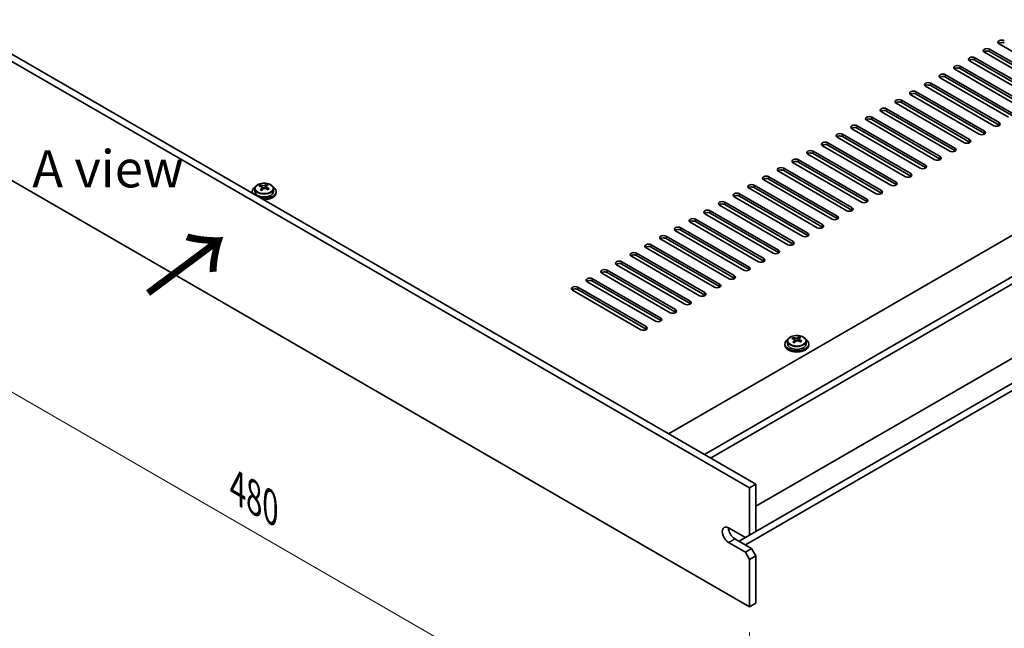
# Model space of a CAD drawing. Units: millimetres. Extents: x 72 to 11080, y 40 to 1586.
# Drawn here: x 483 to 815, y 314 to 518 of the extents above; entities that cross this region are included whole.
import ezdxf

# ---------------------------------------------------------------- set-up
doc = ezdxf.new("R2010")
doc.units = ezdxf.units.MM
doc.header["$LTSCALE"] = 5
doc.layers.get('Defpoints').update_dxf_attribs({"lineweight": 25})
for name, color, linetype, lineweight in [('Dimension (ISO)', 7, 'Continuous', 18), ('Symbol (ISO)', 7, 'Continuous', 18), ('Visible (ISO)', 7, 'Continuous', 35), ('Visible Narrow (ISO)', 7, 'Continuous', 25)]:
    doc.layers.add(name, color=color, linetype=linetype, lineweight=lineweight)
doc.styles.add('Note Text (TK)', font='txt')
doc.dimstyles.new('Default - Method 1b (TK)', dxfattribs={"dimscale": 5, "dimtxt": 2.5, "dimasz": 2.5, "dimexe": 1, "dimexo": 1.5, "dimgap": 1, "dimtad": 1, "dimtoh": 1, "dimrnd": 1e-08, "dimdsep": 46, "dimtxsty": 'Note Text (TK)', "dimcen": 0.09, "dimdle": 5, "dimclrd": 100, "dimclre": 100, "dimclrt": 7, "dimadec": 1, "dimazin": 1, "dimtfac": 1, "dimtmove": 0, "dimatfit": 3, "dimfxl": 1, "dimtolj": 1, "dimlwd": -1, "dimlwe": -1, "dimarcsym": 0})

# ---------------------------------------------------------------- blocks, each defined once
blk = doc.blocks.new('*D6')
at = {"layer": 'Defpoints', "color": 0}
for p in [(389.68, 516.85), (729.1, 320.89), (729.1, 249.79)]:
    blk.add_point(p, dxfattribs=at)
at = {"layer": 'Dimension (ISO)', "color": 100}
for p, q in [((389.68, 508.19), (389.68, 439.97)), ((400.51, 439.49), (718.27, 256.04)), ((729.1, 312.23), (729.1, 244.01))]:
    blk.add_line(p, q, dxfattribs=at)
for points in [[(401.55, 441.3), (399.47, 437.69), (389.68, 445.74)], [(719.31, 257.84), (717.23, 254.23), (729.1, 249.79)]]:
    blk.add_solid(points, dxfattribs=at)
at = {"layer": 'Dimension (ISO)', "color": 7, "insert": (556.76, 360.94), "char_height": 12.5, "attachment_point": 4, "rotation": 330, "style": 'Note Text (TK)'}
blk.add_mtext('\\A1;{\\Q-30.000;\\W0.816;\\H0.816x;480}', dxfattribs=at)

msp = doc.modelspace()

# ---------------------------------------------------------------- linework, layer by layer
at = {"layer": 'Visible (ISO)'}
for p, q in [((701.8718, 379.0693), (1050.4755, 580.3357)), ((713.8927, 372.1291), (1062.4963, 573.3955)), ((716.014, 370.9043), (1062.4963, 570.946)), ((729.0955, 360.9023), (389.6842, 556.8614)), ((391.8055, 558.0862), (731.2168, 362.127)), ((1056.5566, 542.5319), (731.2168, 354.6969)), ((1062.4963, 537.4696), (731.2168, 346.2053)), ((1062.4963, 535.0202), (727.6812, 341.7146)), ((389.6842, 516.8531), (729.0955, 320.8939)), ((831.0956, 494.0933), (808.1146, 507.3613)), ((809.8824, 508.382), (832.8634, 495.1139)), ((832.8634, 494.2974), (809.8824, 507.5655)), ((836.0454, 496.951), (813.0644, 510.2191)), ((826.1459, 491.2355), (803.1649, 504.5036)), ((804.9327, 505.5242), (827.9136, 492.2561)), ((827.9136, 491.4396), (804.9327, 504.7077)), ((821.1961, 488.3778), (798.2151, 501.6459)), ((799.9829, 502.6665), (822.9639, 489.3984)), ((822.9639, 488.5819), (799.9829, 501.85)), ((816.2464, 485.52), (793.2654, 498.7881)), ((795.0332, 499.8087), (818.0141, 486.5407)), ((818.0141, 485.7242), (795.0332, 498.9922)), ((785.1337, 494.0933), (808.1146, 480.8252)), ((811.2966, 482.6623), (788.3156, 495.9304)), ((790.0834, 496.951), (813.0644, 483.6829)), ((813.0644, 482.8664), (790.0834, 496.1345)), ((780.1839, 491.2355), (803.1649, 477.9675)), ((803.1649, 477.151), (780.1839, 490.419)), ((806.3469, 479.8046), (783.3659, 493.0726)), ((808.1146, 480.0087), (785.1337, 493.2768)), ((796.4474, 474.0891), (773.4664, 487.3572)), ((775.2342, 488.3778), (798.2151, 475.1097)), ((798.2151, 474.2932), (775.2342, 487.5613)), ((801.3971, 476.9468), (778.4161, 490.2149)), ((791.4976, 471.2314), (768.5167, 484.4994)), ((770.2844, 485.52), (793.2654, 472.252)), ((793.2654, 471.4355), (770.2844, 484.7035)), ((786.5479, 468.3736), (763.5669, 481.6417)), ((765.3347, 482.6623), (788.3156, 469.3942)), ((788.3156, 468.5777), (765.3347, 481.8458)), ((781.5981, 465.5159), (758.6172, 478.7839)), ((760.3849, 479.8046), (783.3659, 466.5365)), ((783.3659, 465.72), (760.3849, 478.9881)), ((750.4854, 474.0891), (773.4664, 460.821)), ((776.6484, 462.6581), (753.6674, 475.9262)), ((755.4352, 476.9468), (778.4161, 463.6788)), ((778.4161, 462.8623), (755.4352, 476.1303)), ((745.5357, 471.2314), (768.5167, 457.9633)), ((771.6986, 459.8004), (748.7177, 473.0685)), ((773.4664, 460.0045), (750.4854, 473.2726)), ((761.7991, 454.0849), (738.8182, 467.353)), ((740.5859, 468.3736), (763.5669, 455.1055)), ((763.5669, 454.2891), (740.5859, 467.5571)), ((766.7489, 456.9427), (743.7679, 470.2107)), ((768.5167, 457.1468), (745.5357, 470.4149)), ((756.8494, 451.2272), (733.8684, 464.4953)), ((735.6362, 465.5159), (758.6172, 452.2478)), ((758.6172, 451.4313), (735.6362, 464.6994)), ((562.6038, 461.4682), (562.6038, 460.5148)), ((564.4449, 462.2336), (564.4449, 462.6699)), ((564.949, 461.873), (565.0528, 461.8314)), ((564.949, 461.1294), (564.949, 461.8686)), ((566.0827, 461.9388), (566.5046, 462.2898)), ((566.5046, 462.2898), (566.5046, 462.8847)), ((566.5046, 462.2898), (566.571, 462.2632)), ((566.5586, 461.4516), (566.5586, 462.1909)), ((568.9038, 461.4682), (568.9038, 460.5148)), ((751.8996, 448.3695), (728.9187, 461.6375)), ((730.6864, 462.6581), (753.6674, 449.3901)), ((753.6674, 448.5736), (730.6864, 461.8416)), ((561.7538, 460.5148), (561.7538, 460.1066)), ((569.7538, 460.5148), (569.7538, 460.1066)), ((746.9499, 445.5117), (723.9689, 458.7798)), ((725.7367, 459.8004), (748.7177, 446.5323)), ((748.7177, 445.7158), (725.7367, 458.9839)), ((715.8372, 454.0849), (738.8182, 440.8169)), ((742.0001, 442.654), (719.0192, 455.922)), ((720.7869, 456.9427), (743.7679, 443.6746)), ((743.7679, 442.8581), (720.7869, 456.1262)), ((710.8875, 451.2272), (733.8684, 437.9591)), ((737.0504, 439.7962), (714.0694, 453.0643)), ((738.8182, 440.0004), (715.8372, 453.2684)), ((727.1509, 434.0808), (704.1699, 447.3488)), ((705.9377, 448.3695), (728.9187, 435.1014)), ((728.9187, 434.2849), (705.9377, 447.553)), ((732.1007, 436.9385), (709.1197, 450.2066)), ((733.8684, 437.1426), (710.8875, 450.4107)), ((722.2012, 431.223), (699.2202, 444.4911)), ((700.988, 445.5117), (723.9689, 432.2436)), ((723.9689, 431.4271), (700.988, 444.6952)), ((717.2514, 428.3653), (694.2704, 441.6334)), ((696.0382, 442.654), (719.0192, 429.3859)), ((719.0192, 428.5694), (696.0382, 441.8375)), ((712.3017, 425.5075), (689.3207, 438.7756)), ((691.0885, 439.7962), (714.0694, 426.5282)), ((714.0694, 425.7117), (691.0885, 438.9797)), ((681.189, 434.0808), (704.1699, 420.8127)), ((707.3519, 422.6498), (684.3709, 435.9179)), ((686.1387, 436.9385), (709.1197, 423.6704)), ((709.1197, 422.8539), (686.1387, 436.122)), ((676.2392, 431.223), (699.2202, 417.955)), ((702.4022, 419.7921), (679.4212, 433.0601)), ((704.1699, 419.9962), (681.189, 433.2643)), ((671.2895, 428.3653), (694.2704, 415.0972)), ((694.2704, 414.2807), (671.2895, 427.5488)), ((697.4524, 416.9343), (674.4715, 430.2024)), ((699.2202, 417.1385), (676.2392, 430.4065)), ((692.5027, 414.0766), (669.5217, 427.3447)), ((743.6964, 410.9984), (743.6964, 411.4347)), ((745.3342, 410.7036), (745.7561, 411.0546)), ((745.7561, 411.0546), (745.7561, 411.6496)), ((745.7561, 411.0546), (745.8226, 411.028)), ((745.8101, 410.2165), (745.8101, 410.9557)), ((741.0054, 409.2797), (741.0054, 408.8714)), ((741.8554, 410.233), (741.8554, 409.2797)), ((744.2005, 410.6378), (744.3044, 410.5962)), ((744.2006, 409.8942), (744.2006, 410.6335)), ((748.1554, 410.233), (748.1554, 409.2797)), ((749.0054, 409.2797), (749.0054, 408.8714)), ((729.0955, 360.9023), (731.2168, 362.127)), ((731.2168, 362.127), (731.2168, 346.2053)), ((729.0955, 344.9806), (729.0955, 360.9023)), ((722.0244, 347.4301), (727.6812, 344.1641)), ((729.0955, 344.9806), (727.6812, 344.1641)), ((731.2168, 346.2053), (729.0955, 344.9806)), ((727.6812, 339.2651), (722.0244, 342.5311)), ((724.1457, 343.7558), (729.8026, 340.4898)), ((727.6812, 344.1641), (725.5599, 342.9393)), ((729.8026, 340.4898), (727.6812, 339.2651)), ((727.6812, 339.2651), (729.0955, 336.8156)), ((729.0955, 336.8156), (731.2168, 338.0404)), ((731.2168, 338.0404), (729.8026, 340.4898)), ((731.2168, 338.0404), (731.2168, 322.1187)), ((729.0955, 320.8939), (729.0955, 336.8156)), ((729.0955, 320.8939), (731.2168, 322.1187))]:
    msp.add_line(p, q, dxfattribs=at)
for centre, major_axis, ratio, start_param, end_param in [((813.9483, 510.7294), (-1.25, 0), 0.57735027, 3.92699082, 7.06858347), ((813.9483, 509.9129), (-1.25, 0), 0.57735027, 3.92699082, 5.68192109), ((808.9985, 507.8716), (-1.25, 0), 0.57735027, 3.92699082, 7.06858347), ((808.9985, 507.0551), (-1.25, 0), 0.57735027, 3.92699082, 5.68192109), ((804.0488, 505.0139), (-1.25, 0), 0.57735027, 3.92699082, 7.06858347), ((804.0488, 504.1974), (-1.25, 0), 0.57735027, 3.92699082, 5.68192109), ((799.099, 502.1562), (-1.25, 0), 0.57735027, 3.92699082, 7.06858347), ((799.099, 501.3397), (-1.25, 0), 0.57735027, 3.92699082, 5.68192109), ((789.1995, 496.4407), (-1.25, 0), 0.57735027, 3.92699082, 7.06858347), ((794.1493, 499.2984), (-1.25, 0), 0.57735027, 3.92699082, 7.06858347), ((794.1493, 498.4819), (-1.25, 0), 0.57735027, 3.92699082, 5.68192109), ((784.2498, 493.583), (-1.25, 0), 0.57735027, 3.92699082, 7.06858347), ((789.1995, 495.6242), (-1.25, 0), 0.57735027, 3.92699082, 5.68192109), ((779.3, 490.7252), (-1.25, 0), 0.57735027, 3.92699082, 7.06858347), ((779.3, 489.9087), (-1.25, 0), 0.57735027, 3.92699082, 5.68192109), ((784.2498, 492.7665), (-1.25, 0), 0.57735027, 3.92699082, 5.68192109), ((774.3503, 487.8675), (-1.25, 0), 0.57735027, 3.92699082, 7.06858347), ((774.3503, 487.051), (-1.25, 0), 0.57735027, 3.92699082, 5.68192109), ((769.4005, 485.0097), (-1.25, 0), 0.57735027, 3.92699082, 7.06858347), ((769.4005, 484.1932), (-1.25, 0), 0.57735027, 3.92699082, 5.68192109), ((764.4508, 482.152), (-1.25, 0), 0.57735027, 3.92699082, 7.06858347), ((764.4508, 481.3355), (-1.25, 0), 0.57735027, 3.92699082, 5.68192109), ((807.2307, 480.3149), (1.25, 0), 0.57735027, 3.92699082, 7.06858347), ((812.1805, 483.1726), (1.25, 0), 0.57735027, 3.92699082, 7.06858347), ((812.1805, 482.3561), (-1.25, 0), 0.57735027, 3.74285687, 3.92699082), ((754.5513, 476.4365), (-1.25, 0), 0.57735027, 3.92699082, 7.06858347), ((759.501, 479.2943), (-1.25, 0), 0.57735027, 3.92699082, 7.06858347), ((759.501, 478.4778), (-1.25, 0), 0.57735027, 3.92699082, 5.68192109), ((802.281, 477.4571), (1.25, 0), 0.57735027, 3.92699082, 7.06858347), ((802.281, 476.6406), (-1.25, 0), 0.57735027, 3.74285687, 3.92699082), ((807.2307, 479.4984), (-1.25, 0), 0.57735027, 3.74285687, 3.92699082), ((749.6015, 473.5788), (-1.25, 0), 0.57735027, 3.92699082, 7.06858347), ((754.5513, 475.62), (-1.25, 0), 0.57735027, 3.92699082, 5.68192109), ((797.3313, 474.5994), (1.25, 0), 0.57735027, 3.92699082, 7.06858347), ((797.3313, 473.7829), (-1.25, 0), 0.57735027, 3.74285687, 3.92699082), ((744.6518, 470.721), (-1.25, 0), 0.57735027, 3.92699082, 7.06858347), ((744.6518, 469.9045), (-1.25, 0), 0.57735027, 3.92699082, 5.68192109), ((749.6015, 472.7623), (-1.25, 0), 0.57735027, 3.92699082, 5.68192109), ((792.3815, 471.7417), (1.25, 0), 0.57735027, 3.92699082, 7.06858347), ((792.3815, 470.9252), (-1.25, 0), 0.57735027, 3.74285687, 3.92699082), ((739.7021, 467.8633), (-1.25, 0), 0.57735027, 3.92699082, 7.06858347), ((739.7021, 467.0468), (-1.25, 0), 0.57735027, 3.92699082, 5.68192109), ((787.4318, 468.8839), (1.25, 0), 0.57735027, 3.92699082, 7.06858347), ((787.4318, 468.0674), (-1.25, 0), 0.57735027, 3.74285687, 3.92699082), ((734.7523, 465.0056), (-1.25, 0), 0.57735027, 3.92699082, 7.06858347), ((734.7523, 464.1891), (-1.25, 0), 0.57735027, 3.92699082, 5.68192109), ((782.482, 466.0262), (1.25, 0), 0.57735027, 3.92699082, 7.06858347), ((782.482, 465.2097), (-1.25, 0), 0.57735027, 3.74285687, 3.92699082), ((565.7538, 460.5148), (-4, 0), 0.57735027, 5.561933, 6.56322296), ((564.2339, 456.0205), (2.9521, 7.3681), 0.46551154, 0.66403965, 0.75730204), ((565.5428, 455.2361), (-5.2072, 6.259), 0.67079481, 5.52771243, 5.62017745), ((565.4498, 455.5333), (3.0281, 7.5578), 0.46551154, 0.84742996, 0.93989498), ((564.699, 454.5341), (-5.0765, 6.1019), 0.67079481, 5.34432212, 5.43758451), ((565.9647, 455.5871), (5.2072, -6.259), 0.67079481, 2.38611978, 2.4785848), ((565.7538, 460.5148), (4, 0), 0.57735027, 4.43235133, 7.00443762), ((564.209, 461.1294), (0.74, 0), 0.57735027, 5.83016461, 6.28318531), ((566.0578, 455.2898), (-3.0281, -7.5578), 0.46551154, 3.98902261, 4.08148763), ((565.4747, 462.1824), (-0.74, 0), 0.57735027, 0.96412876, 2.53492508), ((565.4498, 455.5333), (3.0281, 7.5578), 0.46551154, 0.4814467, 0.57391172), ((565.5428, 455.2361), (-5.2072, 6.259), 0.67079481, 5.16172918, 5.2541942), ((566.8085, 456.2891), (5.0765, -6.1019), 0.67079481, 2.20272947, 2.29599185), ((567.2986, 461.4516), (-0.74, 0), 0.57735027, 0, 0.12983921), ((566.0578, 455.2898), (-3.0281, -7.5578), 0.46551154, 3.62303936, 3.71550438), ((565.9647, 455.5871), (5.2072, -6.259), 0.67079481, 2.02013652, 2.11260154), ((567.2737, 454.8026), (-2.9521, -7.3681), 0.46551154, 3.8056323, 3.89889469), ((729.8026, 462.1478), (-1.25, 0), 0.57735027, 3.92699082, 7.06858347), ((729.8026, 461.3313), (-1.25, 0), 0.57735027, 3.92699082, 5.68192109), ((772.5825, 460.3107), (1.25, 0), 0.57735027, 3.92699082, 7.06858347), ((777.5323, 463.1685), (1.25, 0), 0.57735027, 3.92699082, 7.06858347), ((777.5323, 462.352), (-1.25, 0), 0.57735027, 3.74285687, 3.92699082), ((565.7538, 460.1066), (-4, 0), 0.57735027, 0, 0.06266392), ((565.7538, 460.5148), (3.15, 0), 0.57735027, 3.14159265, 6.28318531), ((565.7538, 460.1066), (4, 0), 0.57735027, 4.64972506, 6.28318531), ((724.8528, 459.2901), (-1.25, 0), 0.57735027, 3.92699082, 7.06858347), ((724.8528, 458.4736), (-1.25, 0), 0.57735027, 3.92699082, 5.68192109), ((767.6328, 457.453), (1.25, 0), 0.57735027, 3.92699082, 7.06858347), ((772.5825, 459.4942), (-1.25, 0), 0.57735027, 3.74285687, 3.92699082), ((714.9533, 453.5746), (-1.25, 0), 0.57735027, 3.92699082, 7.06858347), ((719.9031, 456.4324), (-1.25, 0), 0.57735027, 3.92699082, 7.06858347), ((719.9031, 455.6159), (-1.25, 0), 0.57735027, 3.92699082, 5.68192109), ((762.683, 454.5952), (1.25, 0), 0.57735027, 3.92699082, 7.06858347), ((762.683, 453.7787), (-1.25, 0), 0.57735027, 3.74285687, 3.92699082), ((767.6328, 456.6365), (-1.25, 0), 0.57735027, 3.74285687, 3.92699082), ((710.0036, 450.7169), (-1.25, 0), 0.57735027, 3.92699082, 7.06858347), ((710.0036, 449.9004), (-1.25, 0), 0.57735027, 3.92699082, 5.68192109), ((714.9533, 452.7581), (-1.25, 0), 0.57735027, 3.92699082, 5.68192109), ((757.7333, 451.7375), (1.25, 0), 0.57735027, 3.92699082, 7.06858347), ((757.7333, 450.921), (-1.25, 0), 0.57735027, 3.74285687, 3.92699082), ((705.0538, 447.8591), (-1.25, 0), 0.57735027, 3.92699082, 7.06858347), ((705.0538, 447.0426), (-1.25, 0), 0.57735027, 3.92699082, 5.68192109), ((752.7835, 448.8798), (1.25, 0), 0.57735027, 3.92699082, 7.06858347), ((752.7835, 448.0633), (-1.25, 0), 0.57735027, 3.74285687, 3.92699082), ((700.1041, 445.0014), (-1.25, 0), 0.57735027, 3.92699082, 7.06858347), ((700.1041, 444.1849), (-1.25, 0), 0.57735027, 3.92699082, 5.68192109), ((747.8338, 446.022), (1.25, 0), 0.57735027, 3.92699082, 7.06858347), ((747.8338, 445.2055), (-1.25, 0), 0.57735027, 3.74285687, 3.92699082), ((695.1543, 442.1437), (-1.25, 0), 0.57735027, 3.92699082, 7.06858347), ((695.1543, 441.3272), (-1.25, 0), 0.57735027, 3.92699082, 5.68192109), ((737.9343, 440.3065), (1.25, 0), 0.57735027, 3.92699082, 7.06858347), ((742.884, 443.1643), (1.25, 0), 0.57735027, 3.92699082, 7.06858347), ((742.884, 442.3478), (-1.25, 0), 0.57735027, 3.74285687, 3.92699082), ((690.2046, 439.2859), (-1.25, 0), 0.57735027, 3.92699082, 7.06858347), ((690.2046, 438.4694), (-1.25, 0), 0.57735027, 3.92699082, 5.68192109), ((732.9845, 437.4488), (1.25, 0), 0.57735027, 3.92699082, 7.06858347), ((737.9343, 439.4901), (-1.25, 0), 0.57735027, 3.74285687, 3.92699082), ((680.3051, 433.5705), (-1.25, 0), 0.57735027, 3.92699082, 7.06858347), ((685.2548, 436.4282), (-1.25, 0), 0.57735027, 3.92699082, 7.06858347), ((685.2548, 435.6117), (-1.25, 0), 0.57735027, 3.92699082, 5.68192109), ((728.0348, 434.5911), (1.25, 0), 0.57735027, 3.92699082, 7.06858347), ((728.0348, 433.7746), (-1.25, 0), 0.57735027, 3.74285687, 3.92699082), ((732.9845, 436.6323), (-1.25, 0), 0.57735027, 3.74285687, 3.92699082), ((675.3553, 430.7127), (-1.25, 0), 0.57735027, 3.92699082, 7.06858347), ((680.3051, 432.754), (-1.25, 0), 0.57735027, 3.92699082, 5.68192109), ((723.085, 431.7333), (1.25, 0), 0.57735027, 3.92699082, 7.06858347), ((723.085, 430.9168), (-1.25, 0), 0.57735027, 3.74285687, 3.92699082), ((670.4056, 427.855), (-1.25, 0), 0.57735027, 3.92699082, 7.06858347), ((670.4056, 427.0385), (-1.25, 0), 0.57735027, 3.92699082, 5.68192109), ((675.3553, 429.8962), (-1.25, 0), 0.57735027, 3.92699082, 5.68192109), ((718.1353, 428.8756), (1.25, 0), 0.57735027, 3.92699082, 7.06858347), ((718.1353, 428.0591), (-1.25, 0), 0.57735027, 3.74285687, 3.92699082), ((713.1855, 426.0179), (1.25, 0), 0.57735027, 3.92699082, 7.06858347), ((713.1855, 425.2014), (-1.25, 0), 0.57735027, 3.74285687, 3.92699082), ((703.2861, 420.3024), (1.25, 0), 0.57735027, 3.92699082, 7.06858347), ((708.2358, 423.1601), (1.25, 0), 0.57735027, 3.92699082, 7.06858347), ((708.2358, 422.3436), (-1.25, 0), 0.57735027, 3.74285687, 3.92699082), ((698.3363, 417.4446), (1.25, 0), 0.57735027, 3.92699082, 7.06858347), ((703.2861, 419.4859), (-1.25, 0), 0.57735027, 3.74285687, 3.92699082), ((693.3866, 414.5869), (1.25, 0), 0.57735027, 3.92699082, 7.06858347), ((693.3866, 413.7704), (-1.25, 0), 0.57735027, 3.74285687, 3.92699082), ((698.3363, 416.6281), (-1.25, 0), 0.57735027, 3.74285687, 3.92699082), ((743.4855, 404.7854), (2.9521, 7.3681), 0.46551154, 0.66403965, 0.75730204), ((744.7944, 404.0009), (-5.2072, 6.259), 0.67079481, 5.52771243, 5.62017745), ((745.2163, 404.3519), (5.2072, -6.259), 0.67079481, 2.38611978, 2.4785848), ((744.7014, 404.2982), (3.0281, 7.5578), 0.46551154, 0.4814467, 0.57391172), ((746.0601, 405.0539), (5.0765, -6.1019), 0.67079481, 2.20272947, 2.29599185), ((745.3093, 404.0546), (-3.0281, -7.5578), 0.46551154, 3.62303936, 3.71550438), ((745.0054, 409.2797), (-4, 0), 0.57735027, 5.561933, 10.14603027), ((745.0054, 408.8714), (-4, 0), 0.57735027, 0, 3.14159265), ((745.0054, 409.2797), (3.15, 0), 0.57735027, 3.14159263, 6.28318531), ((744.7014, 404.2982), (3.0281, 7.5578), 0.46551154, 0.84742996, 0.93989498), ((743.9506, 403.2989), (-5.0765, 6.1019), 0.67079481, 5.34432212, 5.43758451), ((743.4606, 409.8942), (0.74, 0), 0.57735027, 5.83016461, 6.28318531), ((745.3093, 404.0546), (-3.0281, -7.5578), 0.46551154, 3.98902261, 4.08148763), ((744.7263, 410.9472), (-0.74, 0), 0.57735027, 0.96412876, 2.53492508), ((744.7944, 404.0009), (-5.2072, 6.259), 0.67079481, 5.16172918, 5.2541942), ((746.5501, 410.2165), (-0.74, 0), 0.57735027, 0, 0.12983921), ((745.2163, 404.3519), (5.2072, -6.259), 0.67079481, 2.02013652, 2.11260154), ((746.5252, 403.5674), (-2.9521, -7.3681), 0.46551154, 3.8056323, 3.89889469), ((722.0244, 344.9806), (-1.5, 2.5981), 0.57735027, 5.49778714, 8.6393798), ((724.1457, 346.2053), (1.5, -2.5981), 0.57735027, 3.92699082, 5.49778714)]:
    msp.add_ellipse(centre, major_axis=major_axis, ratio=ratio, start_param=start_param, end_param=end_param, dxfattribs=at)
for points, knots in [([(562.6038, 461.4682), (562.6038, 461.6626), (562.654, 461.8564), (562.8485, 462.2285), (562.9972, 462.4058), (563.3823, 462.7292), (563.6233, 462.8736), (564.1692, 463.1097), (564.4746, 463.201), (565.1168, 463.3218), (565.4534, 463.3515), (566.1249, 463.347), (566.4597, 463.313), (567.0956, 463.1841), (567.3965, 463.0892), (567.935, 462.8459), (568.1724, 462.6972), (568.556, 462.3582), (568.7031, 462.1679), (568.8663, 461.8042), (568.9038, 461.6363), (568.9038, 461.4682)], [2.53492508, 2.53492508, 2.53492508, 2.53492508, 2.82808316, 2.82808316, 3.13709856, 3.13709856, 3.46285837, 3.46285837, 3.79072354, 3.79072354, 4.11727309, 4.11727309, 4.44326025, 4.44326025, 4.76988975, 4.76988975, 5.09781324, 5.09781324, 5.42296338, 5.42296338, 5.67651774, 5.67651774, 5.67651774, 5.67651774]), ([(564.817, 461.5925), (564.8696, 461.6468), (564.911, 461.7088), (564.953, 461.8321), (564.9538, 461.8934), (564.9206, 461.9994), (564.8846, 462.051), (564.7776, 462.1348), (564.7068, 462.1671), (564.6309, 462.1871)], [0.113199271, 0.113199271, 0.113199271, 0.113199271, 0.141183811, 0.141183811, 0.169168352, 0.169168352, 0.197152892, 0.197152892, 0.225137433, 0.225137433, 0.225137433, 0.225137433]), ([(565.0528, 462.5381), (565.1287, 462.5181), (565.2205, 462.5033), (565.4134, 462.491), (565.5145, 462.4935), (565.6981, 462.5126), (565.7925, 462.5305), (565.9584, 462.5802), (566.03, 462.6121), (566.0827, 462.6455)], [0, 0, 0, 0, 0.027984541, 0.027984541, 0.055969081, 0.055969081, 0.083953622, 0.083953622, 0.111938162, 0.111938162, 0.111938162, 0.111938162]), ([(566.4548, 461.4564), (566.3788, 461.4972), (566.2871, 461.5301), (566.0942, 461.5663), (565.9931, 461.5697), (565.8095, 461.5506), (565.7151, 461.5268), (565.5491, 461.4531), (565.4776, 461.4032), (565.4249, 461.349)], [0.225164225, 0.225164225, 0.225164225, 0.225164225, 0.253148765, 0.253148765, 0.281133306, 0.281133306, 0.309117846, 0.309117846, 0.337102387, 0.337102387, 0.337102387, 0.337102387]), ([(566.6906, 462.402), (566.6379, 462.3685), (566.5966, 462.3245), (566.5545, 462.2252), (566.5538, 462.1698), (566.5869, 462.0638), (566.623, 462.0063), (566.7299, 461.8985), (566.8007, 461.8482), (566.8767, 461.8074)], [0.338363496, 0.338363496, 0.338363496, 0.338363496, 0.366348036, 0.366348036, 0.394332577, 0.394332577, 0.422317117, 0.422317117, 0.450301658, 0.450301658, 0.450301658, 0.450301658]), ([(741.8554, 410.233), (741.8554, 410.4274), (741.9056, 410.6213), (742.1001, 410.9934), (742.2487, 411.1706), (742.6338, 411.4941), (742.8748, 411.6384), (743.4208, 411.8745), (743.7262, 411.9658), (744.3684, 412.0867), (744.705, 412.1163), (745.3765, 412.1118), (745.7113, 412.0778), (746.3471, 411.949), (746.648, 411.8541), (747.1865, 411.6107), (747.4239, 411.4621), (747.8075, 411.1231), (747.9547, 410.9327), (748.1179, 410.569), (748.1554, 410.4011), (748.1554, 410.233)], [2.53492508, 2.53492508, 2.53492508, 2.53492508, 2.82808316, 2.82808316, 3.13709856, 3.13709856, 3.46285837, 3.46285837, 3.79072354, 3.79072354, 4.11727309, 4.11727309, 4.44326025, 4.44326025, 4.76988975, 4.76988975, 5.09781324, 5.09781324, 5.42296338, 5.42296338, 5.67651774, 5.67651774, 5.67651774, 5.67651774]), ([(744.0685, 410.3574), (744.1212, 410.4116), (744.1625, 410.4736), (744.2046, 410.597), (744.2054, 410.6583), (744.1722, 410.7643), (744.1361, 410.8158), (744.0292, 410.8997), (743.9584, 410.9319), (743.8825, 410.952)], [0.113199271, 0.113199271, 0.113199271, 0.113199271, 0.141183811, 0.141183811, 0.169168352, 0.169168352, 0.197152892, 0.197152892, 0.225137433, 0.225137433, 0.225137433, 0.225137433]), ([(744.3044, 411.303), (744.3803, 411.2829), (744.4721, 411.2681), (744.6649, 411.2558), (744.766, 411.2583), (744.9496, 411.2775), (745.0441, 411.2953), (745.21, 411.3451), (745.2815, 411.3769), (745.3342, 411.4104)], [0, 0, 0, 0, 0.027984541, 0.027984541, 0.055969081, 0.055969081, 0.083953622, 0.083953622, 0.111938162, 0.111938162, 0.111938162, 0.111938162]), ([(745.9422, 411.1668), (745.8895, 411.1333), (745.8482, 411.0894), (745.8061, 410.99), (745.8053, 410.9346), (745.8385, 410.8286), (745.8746, 410.7711), (745.9815, 410.6633), (746.0523, 410.613), (746.1282, 410.5722)], [0.338363496, 0.338363496, 0.338363496, 0.338363496, 0.366348036, 0.366348036, 0.394332577, 0.394332577, 0.422317117, 0.422317117, 0.450301658, 0.450301658, 0.450301658, 0.450301658]), ([(745.7063, 410.2212), (745.6304, 410.262), (745.5386, 410.2949), (745.3458, 410.3312), (745.2447, 410.3346), (745.0611, 410.3154), (744.9666, 410.2916), (744.8007, 410.2179), (744.7292, 410.168), (744.6765, 410.1138)], [0.225164225, 0.225164225, 0.225164225, 0.225164225, 0.253148765, 0.253148765, 0.281133306, 0.281133306, 0.309117846, 0.309117846, 0.337102387, 0.337102387, 0.337102387, 0.337102387])]:
    msp.add_open_spline(points, degree=3, knots=knots, dxfattribs=at)
at = {"layer": 'Visible Narrow (ISO)'}
for p, q in [((809.8824, 507.5655), (809.8824, 508.382)), ((804.9327, 504.7077), (804.9327, 505.5242)), ((799.9829, 501.85), (799.9829, 502.6665)), ((795.0332, 498.9922), (795.0332, 499.8087)), ((785.1337, 493.2768), (785.1337, 494.0933)), ((790.0834, 496.1345), (790.0834, 496.951)), ((780.1839, 490.419), (780.1839, 491.2355)), ((775.2342, 487.5613), (775.2342, 488.3778)), ((770.2844, 484.7035), (770.2844, 485.52)), ((765.3347, 481.8458), (765.3347, 482.6623)), ((808.1146, 480.0087), (808.1146, 480.8252)), ((813.0644, 482.8664), (813.0644, 483.6829)), ((760.3849, 478.9881), (760.3849, 479.8046)), ((803.1649, 477.151), (803.1649, 477.9675)), ((750.4854, 473.2726), (750.4854, 474.0891)), ((755.4352, 476.1303), (755.4352, 476.9468)), ((798.2151, 474.2932), (798.2151, 475.1097)), ((745.5357, 470.4149), (745.5357, 471.2314)), ((793.2654, 471.4355), (793.2654, 472.252)), ((740.5859, 467.5571), (740.5859, 468.3736)), ((788.3156, 468.5777), (788.3156, 469.3942)), ((735.6362, 464.6994), (735.6362, 465.5159)), ((783.3659, 465.72), (783.3659, 466.5365)), ((564.817, 460.9667), (564.817, 461.5925)), ((565.0528, 461.8314), (565.0528, 462.5381)), ((566.0827, 462.6455), (566.0827, 461.9388)), ((566.8767, 461.8074), (566.8767, 461.2159)), ((730.6864, 461.8416), (730.6864, 462.6581)), ((773.4664, 460.0045), (773.4664, 460.821)), ((778.4161, 462.8623), (778.4161, 463.6788)), ((725.7367, 458.9839), (725.7367, 459.8004)), ((768.5167, 457.1468), (768.5167, 457.9633)), ((715.8372, 453.2684), (715.8372, 454.0849)), ((720.7869, 456.1262), (720.7869, 456.9427)), ((763.5669, 454.2891), (763.5669, 455.1055)), ((710.8875, 450.4107), (710.8875, 451.2272)), ((758.6172, 451.4313), (758.6172, 452.2478)), ((705.9377, 447.553), (705.9377, 448.3695)), ((753.6674, 448.5736), (753.6674, 449.3901)), ((700.988, 444.6952), (700.988, 445.5117)), ((748.7177, 445.7158), (748.7177, 446.5323)), ((696.0382, 441.8375), (696.0382, 442.654)), ((738.8182, 440.0004), (738.8182, 440.8169)), ((743.7679, 442.8581), (743.7679, 443.6746)), ((691.0885, 438.9797), (691.0885, 439.7962)), ((733.8684, 437.1426), (733.8684, 437.9591)), ((681.189, 433.2643), (681.189, 434.0808)), ((686.1387, 436.122), (686.1387, 436.9385)), ((728.9187, 434.2849), (728.9187, 435.1014)), ((676.2392, 430.4065), (676.2392, 431.223)), ((723.9689, 431.4271), (723.9689, 432.2436)), ((671.2895, 427.5488), (671.2895, 428.3653)), ((719.0192, 428.5694), (719.0192, 429.3859)), ((714.0694, 425.7117), (714.0694, 426.5282)), ((704.1699, 419.9962), (704.1699, 420.8127)), ((709.1197, 422.8539), (709.1197, 423.6704)), ((699.2202, 417.1385), (699.2202, 417.955)), ((694.2704, 414.2807), (694.2704, 415.0972)), ((744.3044, 410.5962), (744.3044, 411.303)), ((745.3342, 411.4104), (745.3342, 410.7036)), ((744.0685, 409.7315), (744.0685, 410.3574)), ((746.1282, 410.5722), (746.1282, 409.9807)), ((722.0244, 342.5311), (724.1457, 343.7558))]:
    msp.add_line(p, q, dxfattribs=at)
for centre, start_param in [((565.7538, 461.4682), 3.14159265), ((745.0054, 410.233), 3.14159263)]:
    msp.add_ellipse(centre, major_axis=(3.15, 0), ratio=0.57735027, start_param=start_param, end_param=6.28318531, dxfattribs=at)
for centre in [(565.7538, 461.5802), (745.0054, 410.345)]:
    msp.add_ellipse(centre, major_axis=(3.0575, 0), ratio=0.57735027, dxfattribs=at)

# ---------------------------------------------------------------- texts
at = {"layer": 'Symbol (ISO)', "color": 7, "insert": (487.7189, 468.1744), "char_height": 12.5, "width": 51.900584, "attachment_point": 4, "line_spacing_factor": 1.5, "style": 'Note Text (TK)'}
msp.add_mtext('{\\fＭＳ Ｐゴシック|b0|i0;A view}', dxfattribs=at)
at = {"layer": 'Symbol (ISO)', "color": 7, "insert": (528.7269, 449.1656), "char_height": 25, "width": 45.705753, "attachment_point": 4, "rotation": 306.670136, "line_spacing_factor": 1.5, "style": 'Note Text (TK)'}
msp.add_mtext('{\\fＭＳ Ｐゴシック|b0|i0;\\H25.0000;↑}', dxfattribs=at)

# ---------------------------------------------------------------- dimensions: what is measured, and where the dimension line sits
at = {"layer": 'Dimension (ISO)', "color": 100}
dim = msp.add_linear_dim(base=(729.0955, 249.785), p1=(389.6842, 516.8531), p2=(729.0955, 320.8939), angle=150, text='{\\Q-30.000;\\W0.816;\\H0.816x;<>}', dimstyle='Default - Method 1b (TK)', override={"dimgap": 1, "dimtoh": 0, "dimdec": 2, "dimlfac": 1.224745, "dimtol": 0, "dimlim": 0, "dimtp": 0, "dimtm": 0, "dimtdec": 2, "dimtofl": 0, "dimatfit": 1}, dxfattribs=at)
dim.commit()
dim.dimension.update_dxf_attribs({"geometry": '*D6', "text_midpoint": (559.3898, 347.7646), "dimtype": 160})

doc.saveas('drawing.dxf')
